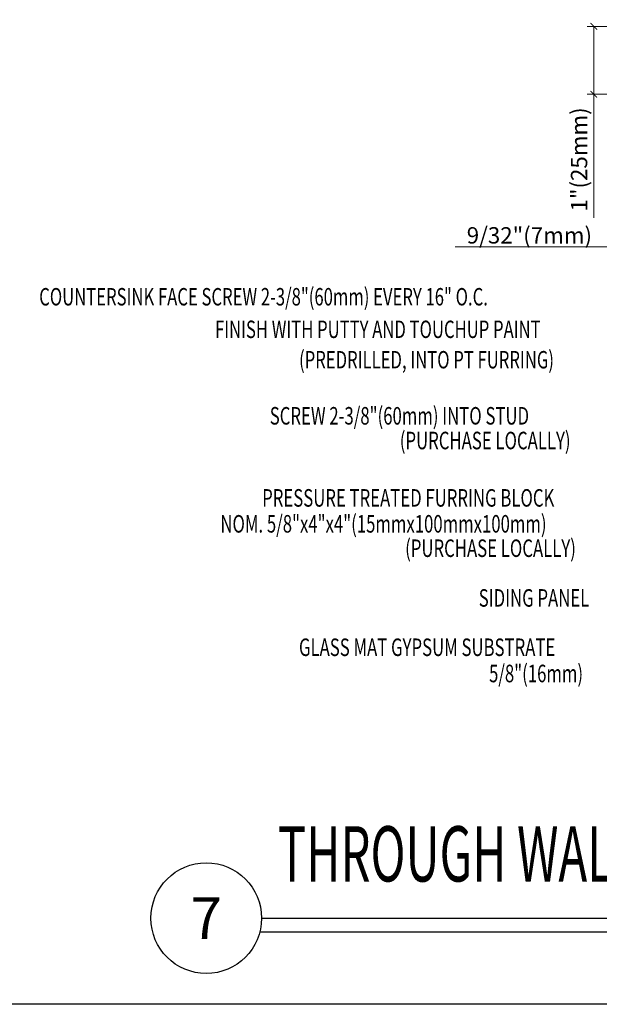
# Model space of a CAD drawing. Units: inches. Extents: x -63 to 126, y 0 to 91.
# Drawn here: x 32 to 42, y 0 to 18 of the extents above; entities that cross this region are included whole.
import ezdxf
from ezdxf.enums import TextEntityAlignment as Align

# ---------------------------------------------------------------- set-up
doc = ezdxf.new("R2010")
doc.units = ezdxf.units.IN
doc.header["$LTSCALE"] = 0.01
doc.header["$MEASUREMENT"] = 0
doc.layers.get('Defpoints').update_dxf_attribs({"color": 121})
for name, color, linetype in [('CERACLAD-DETAIL-TITLE-HEAVY', 6, 'Continuous'), ('CERACLAD-DIMENSION', 1, 'Continuous'), ('CERACLAD-TXT-NOTES', 2, 'Continuous'), ('CERACLAD-TXT-TITLES', 4, 'Continuous')]:
    doc.layers.add(name, color=color, linetype=linetype)
doc.styles.add('CERACLAD-NOTES', font='archquik.shx', dxfattribs={"width": 0.75})
doc.styles.add('CERACLAD-NOTES1', font='archquik.shx', dxfattribs={"width": 0.75})
doc.styles.add('CERACLAD-TITLES', font='x-opta.shx', dxfattribs={"width": 0.75})
doc.styles.add('KCADDIMSTANDARD', font='txt.shx', dxfattribs={"bigfont": 'bigfont.shx'})
doc.dimstyles.get("Standard").update_dxf_attribs({"dimtxt": 0.18, "dimasz": 0.18, "dimexe": 0.18, "dimexo": 0.0625, "dimgap": 0.09, "dimtad": 0, "dimtih": 1, "dimtoh": 1, "dimdec": 4, "dimzin": 0, "dimdsep": 46, "dimtxsty": 'Standard', "dimcen": 0.09, "dimadec": 0, "dimazin": 0, "dimtfac": 1, "dimtdec": 4, "dimtofl": 0, "dimtmove": 0, "dimatfit": 3, "dimfxl": 1, "dimtolj": 1, "dimtzin": 0, "dimarcsym": 0})

# ---------------------------------------------------------------- blocks, each defined once
blk = doc.blocks.new('HARDIE-TITLES-2')
at = {"layer": 'CERACLAD-DETAIL-TITLE-HEAVY'}
blk.add_line((1.1852, 0.3893), (7.1869, 0.3893), dxfattribs=at)
at = {"layer": 'CERACLAD-DETAIL-TITLE-HEAVY', "color": 1}
blk.add_line((1.1773, 0.3268), (7.1869, 0.3268), dxfattribs=at)
at = {"layer": 'CERACLAD-DETAIL-TITLE-HEAVY'}
blk.add_circle((0.9352, 0.3893), 0.25, dxfattribs=at)
at = {"style": 'CERACLAD-TITLES', "width": 0.75}
for tag, p in [('DET-TITLE-1', (1.3051, 0.7659)), ('DET-TITLE-2', (1.3051, 0.3743))]:
    blk.add_attdef(tag, text='', height=0.25, dxfattribs=at).set_placement(p, align=Align.BOTTOM_LEFT)
at = {"style": 'CERACLAD-TITLES'}
blk.add_attdef('DET', text='', height=0.1875, dxfattribs=at).set_placement((0.9352, 0.3893), align=Align.MIDDLE_CENTER)
at = {"style": 'CERACLAD-NOTES1', "width": 0.75}
blk.add_attdef('SCALE', text='', height=0.0938, dxfattribs=at).set_placement((7.1825, 0.1479), align=Align.BOTTOM_RIGHT)
blk = doc.blocks.new('_ARCHTICK')
at = {"color": 0, "linetype": 'ByBlock', "const_width": 0.15}
blk.add_lwpolyline([(-0.5, -0.5), (0.5, 0.5)], dxfattribs=at)
blk = doc.blocks.new('*D191')
at = {"layer": 'CERACLAD-DIMENSION', "linetype": 'Continuous', "lineweight": 20, "transparency": 16777216}
for p, q in [((1105.97, 448.51), (1068.88, 448.51)), ((1071.88, 448.51), (1071.88, 417.41)), ((1082.64, 417.41), (1068.88, 417.41)), ((1071.88, 417.41), (1071.88, 360.74))]:
    blk.add_line(p, q, dxfattribs=at)
at = {"layer": 'Defpoints', "color": 0, "linetype": 'Continuous', "transparency": 16777216}
for p in [(1071.88, 448.51), (1111.97, 448.51), (1088.64, 417.41)]:
    blk.add_point(p, dxfattribs=at)
at = {"layer": 'CERACLAD-DIMENSION', "linetype": 'Continuous', "lineweight": 20, "transparency": 16777216, "xscale": 3, "yscale": 3, "zscale": 3}
for p, rotation in [((1071.88, 448.51), 90), ((1071.88, 417.41), 270)]:
    blk.add_blockref('_ARCHTICK', p, dxfattribs=dict(at, rotation=rotation))
at = {"layer": 'CERACLAD-DIMENSION', "linetype": 'Continuous', "lineweight": 13, "transparency": 16777216, "insert": (1065.13, 387.49), "char_height": 7.5, "attachment_point": 5, "rotation": 90, "style": 'KCADDIMSTANDARD'}
blk.add_mtext('\\A1;1"(25mm)', dxfattribs=at)
blk = doc.blocks.new('*D154')
at = {"layer": 'CERACLAD-DIMENSION', "lineweight": 13, "transparency": 16777216}
for p, q in [((1114.13, 421.39), (1114.13, 345.91)), ((1121.16, 391.61), (1121.16, 345.91)), ((1114.13, 347.41), (1008.35, 347.41)), ((1121.16, 347.41), (1114.13, 347.41))]:
    blk.add_line(p, q, dxfattribs=at)
at = {"layer": 'Defpoints', "color": 0, "transparency": 16777216}
for p in [(1114.13, 424.39), (1121.16, 394.61), (1114.13, 347.41)]:
    blk.add_point(p, dxfattribs=at)
at = {"layer": 'CERACLAD-DIMENSION', "lineweight": 13, "transparency": 16777216, "xscale": 3, "yscale": 3, "zscale": 3, "rotation": 180}
blk.add_blockref('_ARCHTICK', (1114.13, 347.41), dxfattribs=at)
at = {"layer": 'CERACLAD-DIMENSION', "lineweight": 13, "transparency": 16777216, "xscale": 3, "yscale": 3, "zscale": 3}
blk.add_blockref('_ARCHTICK', (1121.16, 347.41), dxfattribs=at)
at = {"layer": 'CERACLAD-DIMENSION', "lineweight": 13, "transparency": 16777216, "insert": (1042.35, 352.66), "char_height": 7.5, "attachment_point": 5, "style": 'KCADDIMSTANDARD'}
blk.add_mtext('\\A1;9/32"(7mm)', dxfattribs=at)
blk = doc.blocks.new('KCAD_OPEN')
at = {"color": 0, "linetype": 'Continuous', "lineweight": -2}
for q in [(-1, 0.158384), (-1, 0), (-1, -0.158384)]:
    blk.add_line((0, 0), q, dxfattribs=at)
blk = doc.blocks.new('Fill-tech-ALL-DETAILS_Wood_Ply_H')
at = {"layer": 'Defpoints'}
blk.add_lwpolyline([(799.26252, -0.00005), (799.26252, 769.87893), (1598.55245, 769.87893), (1598.55245, -0.00005)], close=True, dxfattribs=at)
at = {"layer": 'CERACLAD-TXT-TITLES'}
ref = blk.add_blockref('HARDIE-TITLES-2', (799.26252, -0.00005), dxfattribs=dict(at, xscale=101.522502566594, yscale=101.522502566594, zscale=101.522502566594))
ref.add_attrib('DET', '7', dxfattribs={"layer": '0', "height": 19.03547, "style": 'CERACLAD-TITLES'}).set_placement((894.20977, 39.51967), align=Align.MIDDLE_CENTER)
ref.add_attrib('DET-TITLE-1', 'THROUGH WALL FLASHING (Steel Stud/Horizontal)', dxfattribs={"layer": '0', "height": 25.3806256, "style": 'CERACLAD-TITLES', "width": 0.625}).set_placement((927.05061, 48.3815), align=Align.BOTTOM_LEFT)
at = {"layer": 'CERACLAD-TXT-NOTES', "style": 'CERACLAD-NOTES', "width": 0.7}
for s, height, p in [('COUNTERSINK FACE SCREW 2-3/8"(60mm) EVERY 16" O.C.', 8, (817.61107, 320.50421)), ('FINISH WITH PUTTY AND TOUCHUP PAINT', 8, (898.1925, 305.57792)), ('(PREDRILLED, INTO PT FURRING)', 8, (936.75015, 291.63163)), (' SCREW 2-3/8"(60mm) INTO STUD', 8.0405822, (921.58713, 265.88639)), ('(PURCHASE LOCALLY)', 8.0405822, (982.94049, 254.55395)), ('PRESSURE TREATED FURRING BLOCK', 8.0405822, (919.83684, 228.2393)), ('NOM. 5/8"x4"x4"(15mmx100mmx100mm)', 8.0405822, (900.67308, 216.34721)), ('(PURCHASE LOCALLY)', 8.0405822, (985.39002, 205.16266)), ('SIDING PANEL', 8.0405822, (1019.12941, 182.35571))]:
    blk.add_text(s, height=height, dxfattribs=at).set_placement(p)
for s, height, rotation, p in [('GLASS MAT GYPSUM SUBSTRATE', 8.0405822, 359.9964037, (936.70776, 159.73775)), ('5/8"(16mm)', 8.040582, 359.9946278, (1023.85865, 147.70956))]:
    blk.add_text(s, height=height, rotation=rotation, dxfattribs=at).set_placement(p)
at = {"layer": 'CERACLAD-DIMENSION', "linetype": 'Continuous', "lineweight": 13}
dim = blk.add_linear_dim(base=(1071.87837, 448.50861), p1=(1088.63535, 417.40511), p2=(1111.96818, 448.50861), angle=90, text='1"(25mm)', dimstyle='Standard', override={"dimscale": 3, "dimtxt": 2.5, "dimasz": 1, "dimexe": 1, "dimexo": 2, "dimgap": 1, "dimtad": 3, "dimtih": 0, "dimtoh": 0, "dimdec": 1, "dimzin": 8, "dimpost": '<>', "dimtxsty": 'KCADDIMSTANDARD', "dimblk1": 'ARCHTICK', "dimblk2": 'ARCHTICK', "dimsah": 1, "dimclrd": 256, "dimclre": 256, "dimclrt": 256, "dimadec": 1, "dimazin": 2, "dimtfac": 0.667, "dimtdec": 1, "dimtix": 1, "dimtofl": 1, "dimatfit": 2, "dimtvp": 0.0001, "dimlwd": 20, "dimlwe": 20}, dxfattribs=at)
dim.commit()
dim.dimension.update_dxf_attribs({"geometry": '*D191', "text_midpoint": (1071.87837, 387.48649), "dimtype": 160})
at = {"layer": 'CERACLAD-DIMENSION', "lineweight": 13}
dim = blk.add_linear_dim(base=(1114.13063, 347.40674), p1=(1121.16347, 394.61161), p2=(1114.13063, 424.39007), angle=180, text='9/32"(7mm)', dimstyle='Standard', override={"dimscale": 3, "dimtxt": 2.5, "dimasz": 1, "dimexe": 0.5, "dimexo": 1, "dimgap": 0.5, "dimtad": 1, "dimtih": 0, "dimtoh": 0, "dimdec": 1, "dimzin": 8, "dimpost": '<>', "dimtxsty": 'KCADDIMSTANDARD', "dimblk1": 'ARCHTICK', "dimblk2": 'ARCHTICK', "dimsah": 1, "dimcen": 2.5, "dimclrd": 256, "dimclre": 256, "dimclrt": 256, "dimadec": 1, "dimazin": 2, "dimtfac": 0.667, "dimtdec": 1, "dimtix": 1, "dimtofl": 1, "dimatfit": 2, "dimldrblk": 'KCAD_OPEN', "dimtvp": 0.0001, "dimlwd": 13, "dimlwe": 13}, dxfattribs=at)
dim.commit()
dim.dimension.update_dxf_attribs({"geometry": '*D154', "text_midpoint": (1042.34529, 347.40674), "dimtype": 160})

msp = doc.modelspace()

# ---------------------------------------------------------------- block references
at = {"layer": 'CERACLAD-DIMENSION', "color": 8, "xscale": 0.03937, "yscale": 0.03937, "zscale": 0.03937}
msp.add_blockref('Fill-tech-ALL-DETAILS_Wood_Ply_H', (0, 0), dxfattribs=at)

doc.saveas('drawing.dxf')
